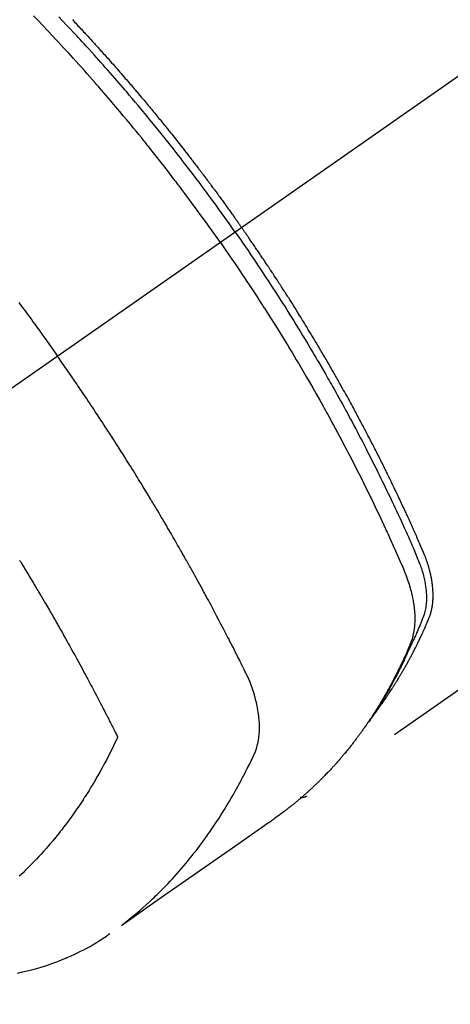
# Model space of a CAD drawing. Extents: x 27948 to 54421, y -11045 to -2175.
# Drawn here: x 43640 to 43660, y -4109 to -4064 of the extents above; entities that cross this region are included whole.
import ezdxf

# ---------------------------------------------------------------- set-up
doc = ezdxf.new("R2010")
doc.units = 0
doc.header["$LTSCALE"] = 50
doc.header["$MEASUREMENT"] = 0
doc.linetypes.add('CENTER2', pattern=[1.125, 0.75, -0.125, 0.125, -0.125])
doc.linetypes.add('HIDDEN', pattern=[0.375, 0.25, -0.125])
doc.layers.get('0').update_dxf_attribs({"linetype": 'CONTINUOUS'})
doc.layers.add('150-機器', color=8, linetype='CONTINUOUS')
doc.layers.add('160-文字', color=254, linetype='CONTINUOUS')
doc.styles.add('KH001', font='txt')
doc.dimstyles.new('KH1xx030', dxfattribs={"dimscale": 30, "dimtxt": 2, "dimasz": 0.6, "dimexe": 0.3, "dimexo": 1.2, "dimgap": 0.5, "dimtad": 3, "dimdec": 1, "dimdsep": 46, "dimlunit": 6, "dimtxsty": 'KH001', "dimblk": 'DOT', "dimcen": 1, "dimdle": 1, "dimclrd": 256, "dimclre": 256, "dimclrt": 256, "dimadec": 0, "dimazin": 0, "dimtfac": 1, "dimtdec": 1, "dimtix": 1, "dimtmove": 2, "dimatfit": 3, "dimldrblk": 'CLOSEDBLANK', "dimfxl": 1, "dimtolj": 1, "dimtzin": 0, "dimlwd": -1, "dimlwe": -1, "dimarcsym": 0})

# ---------------------------------------------------------------- blocks, each defined once
blk = doc.blocks.new('F402_H')
at = {"layer": '150-機器', "color": 13, "linetype": 'CENTER2'}
blk.add_line((0, 0), (244.018, -170.863), dxfattribs=at)
at = {"layer": '150-機器', "color": 13, "linetype": 'HIDDEN'}
blk.add_line((140.96, -126.704), (201.303, -168.957), dxfattribs=at)
for points in [[(211.955, -133.525), (211.904, -133.579), (211.852, -133.634), (211.801, -133.689), (211.75, -133.744), (211.699, -133.799), (211.648, -133.853), (211.596, -133.908), (211.545, -133.964), (211.494, -134.019), (211.443, -134.074), (211.392, -134.129), (211.353, -134.171), (211.315, -134.213), (211.277, -134.254), (211.239, -134.296), (211.175, -134.365), (211.112, -134.435), (211.048, -134.504), (210.985, -134.573), (210.946, -134.615), (210.908, -134.657), (210.87, -134.699), (210.832, -134.741), (210.781, -134.797), (210.731, -134.853), (210.68, -134.909), (210.63, -134.965), (210.579, -135.022), (210.529, -135.078), (210.479, -135.134), (210.428, -135.191), (210.378, -135.247), (210.328, -135.304), (210.278, -135.36), (210.227, -135.417), (210.165, -135.488), (210.102, -135.559), (210.039, -135.63), (209.977, -135.701), (209.914, -135.773), (209.852, -135.844), (209.789, -135.915), (209.727, -135.987), (209.665, -136.058), (209.603, -136.13), (209.541, -136.202), (209.479, -136.273), (209.429, -136.331), (209.38, -136.389), (209.33, -136.447), (209.281, -136.504), (209.231, -136.563), (209.181, -136.621), (209.132, -136.679), (209.082, -136.737), (209.046, -136.781), (209.009, -136.824), (208.972, -136.868), (208.935, -136.911), (208.873, -136.984), (208.812, -137.057), (208.75, -137.13), (208.689, -137.203), (208.64, -137.262), (208.592, -137.321), (208.543, -137.379), (208.494, -137.438), (208.446, -137.497), (208.397, -137.555), (208.348, -137.614), (208.299, -137.673), (208.251, -137.732), (208.202, -137.79), (208.154, -137.849), (208.105, -137.908), (208.057, -137.967), (208.009, -138.027), (207.961, -138.086), (207.913, -138.145), (207.841, -138.234), (207.768, -138.323), (207.696, -138.412), (207.624, -138.502), (207.588, -138.546), (207.552, -138.591), (207.517, -138.635), (207.481, -138.68), (207.421, -138.755), (207.362, -138.83), (207.302, -138.905), (207.243, -138.98), (207.16, -139.085), (207.077, -139.19), (206.994, -139.295), (206.912, -139.401), (206.841, -139.491), (206.77, -139.582), (206.7, -139.673), (206.629, -139.764), (206.594, -139.81), (206.559, -139.855), (206.523, -139.901), (206.488, -139.947), (206.459, -139.985), (206.429, -140.024), (206.399, -140.063), (206.37, -140.101), (206.33, -140.154), (206.289, -140.207), (206.249, -140.26), (206.208, -140.313), (206.185, -140.344), (206.162, -140.375), (206.138, -140.406), (206.115, -140.436), (206.091, -140.467), (206.068, -140.497), (206.045, -140.528), (206.022, -140.559), (206.01, -140.574), (205.999, -140.59), (205.987, -140.605), (205.976, -140.62), (205.93, -140.682), (205.884, -140.744), (205.838, -140.805), (205.792, -140.866), (205.769, -140.897), (205.746, -140.928), (205.723, -140.959), (205.7, -140.989), (205.665, -141.035), (205.631, -141.082), (205.596, -141.128), (205.562, -141.174), (205.539, -141.205), (205.516, -141.236), (205.493, -141.267), (205.47, -141.298), (205.425, -141.359), (205.379, -141.421), (205.334, -141.483), (205.289, -141.544), (205.255, -141.591), (205.221, -141.638), (205.187, -141.684), (205.154, -141.731), (205.12, -141.777), (205.086, -141.824), (205.052, -141.871), (205.018, -141.917), (204.984, -141.964), (204.95, -142.01), (204.916, -142.057), (204.883, -142.104), (204.849, -142.15), (204.816, -142.197), (204.782, -142.244), (204.749, -142.291), (204.716, -142.338), (204.682, -142.385), (204.649, -142.431), (204.616, -142.478), (204.593, -142.509), (204.571, -142.541), (204.549, -142.572), (204.527, -142.603), (204.502, -142.638), (204.478, -142.672), (204.453, -142.707), (204.429, -142.742), (204.414, -142.762), (204.4, -142.782), (204.386, -142.802), (204.371, -142.823), (204.355, -142.846), (204.338, -142.87), (204.322, -142.893), (204.305, -142.917), (204.289, -142.94), (204.272, -142.963), (204.256, -142.987), (204.24, -143.01)], [(204.534, -143.216), (204.651, -143.05), (204.768, -142.884), (204.885, -142.718), (205.003, -142.552), (205.126, -142.381), (205.25, -142.21), (205.374, -142.039), (205.498, -141.868), (205.613, -141.71), (205.729, -141.552), (205.845, -141.395), (205.962, -141.237), (206.136, -141.004), (206.311, -140.771), (206.487, -140.539), (206.664, -140.307), (206.752, -140.192), (206.841, -140.078), (206.929, -139.963), (207.018, -139.849), (207.119, -139.719), (207.221, -139.588), (207.323, -139.459), (207.425, -139.329), (207.546, -139.176), (207.667, -139.023), (207.789, -138.87), (207.911, -138.718), (208.052, -138.543), (208.193, -138.368), (208.335, -138.194), (208.478, -138.02), (208.563, -137.916), (208.649, -137.812), (208.735, -137.708), (208.821, -137.605), (208.955, -137.444), (209.089, -137.284), (209.224, -137.124), (209.359, -136.964), (209.427, -136.884), (209.495, -136.804), (209.563, -136.725), (209.631, -136.645), (209.728, -136.532), (209.826, -136.419), (209.923, -136.306), (210.021, -136.194), (210.128, -136.07), (210.236, -135.947), (210.345, -135.824), (210.453, -135.701), (210.552, -135.59), (210.65, -135.479), (210.749, -135.368), (210.848, -135.257), (210.967, -135.125), (211.086, -134.992), (211.205, -134.861), (211.325, -134.729), (211.415, -134.631), (211.505, -134.532), (211.596, -134.434), (211.686, -134.337), (211.737, -134.282), (211.787, -134.228), (211.837, -134.174), (211.888, -134.12), (212.059, -133.937), (212.231, -133.754), (212.403, -133.572), (212.576, -133.39)], [(205.21, -143.69), (205.437, -143.368), (205.665, -143.048), (205.894, -142.727), (206.124, -142.408), (206.236, -142.255), (206.348, -142.102), (206.461, -141.949), (206.574, -141.796), (206.703, -141.622), (206.833, -141.448), (206.964, -141.275), (207.094, -141.101), (207.127, -141.058), (207.159, -141.015), (207.192, -140.972), (207.225, -140.929), (207.253, -140.891), (207.282, -140.854), (207.31, -140.817), (207.339, -140.78), (207.624, -140.409), (207.911, -140.04), (208.2, -139.673), (208.49, -139.306), (208.54, -139.243), (208.591, -139.18), (208.642, -139.117), (208.692, -139.054), (208.811, -138.907), (208.93, -138.76), (209.049, -138.613), (209.169, -138.467), (209.323, -138.279), (209.478, -138.092), (209.633, -137.906), (209.789, -137.72), (209.997, -137.473), (210.206, -137.227), (210.416, -136.981), (210.626, -136.737), (210.697, -136.656), (210.767, -136.575), (210.837, -136.494), (210.908, -136.413), (211.032, -136.272), (211.156, -136.131), (211.28, -135.99), (211.405, -135.85), (211.529, -135.71), (211.654, -135.571), (211.779, -135.432), (211.905, -135.293), (212.013, -135.175), (212.121, -135.057), (212.229, -134.938), (212.337, -134.82), (212.464, -134.683), (212.591, -134.547), (212.718, -134.41), (212.845, -134.274), (213.064, -134.042), (213.283, -133.811), (213.503, -133.581), (213.724, -133.351)], [(214.39, -146.428), (214.328, -146.512), (214.266, -146.596), (214.192, -146.696), (214.118, -146.797), (214.044, -146.898), (213.97, -146.999), (213.897, -147.1), (213.823, -147.201), (213.749, -147.302), (213.676, -147.404), (213.621, -147.48), (213.566, -147.556), (213.511, -147.632), (213.457, -147.708), (213.408, -147.776), (213.359, -147.843), (213.311, -147.911), (213.262, -147.978), (213.208, -148.055), (213.153, -148.132), (213.099, -148.208), (213.044, -148.285), (212.99, -148.361), (212.936, -148.438), (212.882, -148.514), (212.828, -148.591), (212.777, -148.663), (212.726, -148.736), (212.675, -148.809), (212.624, -148.881)], [(198.111, -165.067), (198.069, -165.013), (198.028, -164.96), (197.987, -164.906), (197.947, -164.852), (197.913, -164.806), (197.88, -164.76), (197.847, -164.714), (197.815, -164.667), (197.801, -164.648), (197.788, -164.628), (197.774, -164.609), (197.761, -164.59), (197.739, -164.558), (197.717, -164.527), (197.695, -164.496), (197.674, -164.465), (197.655, -164.438), (197.636, -164.41), (197.617, -164.383), (197.599, -164.355), (197.577, -164.323), (197.556, -164.291), (197.535, -164.259), (197.514, -164.227), (197.477, -164.172), (197.44, -164.116), (197.403, -164.06), (197.367, -164.004), (197.351, -163.98), (197.336, -163.956), (197.321, -163.932), (197.305, -163.908), (197.29, -163.883), (197.275, -163.859), (197.259, -163.834), (197.244, -163.81), (197.229, -163.785), (197.213, -163.76), (197.198, -163.735), (197.183, -163.711), (197.172, -163.695), (197.162, -163.678), (197.152, -163.662), (197.142, -163.646), (197.122, -163.613), (197.102, -163.58), (197.082, -163.547), (197.063, -163.514), (197.048, -163.489), (197.032, -163.464), (197.017, -163.439), (197.002, -163.414), (196.982, -163.381), (196.963, -163.347), (196.944, -163.314), (196.924, -163.28), (196.91, -163.255), (196.895, -163.23), (196.88, -163.205), (196.866, -163.18), (196.851, -163.154), (196.837, -163.129), (196.822, -163.103), (196.808, -163.078), (196.798, -163.061), (196.788, -163.044), (196.779, -163.027), (196.769, -163.01), (196.76, -162.993), (196.75, -162.976), (196.741, -162.959), (196.731, -162.942), (196.708, -162.899), (196.684, -162.856), (196.66, -162.814), (196.637, -162.771), (196.618, -162.737), (196.599, -162.702), (196.581, -162.668), (196.562, -162.634), (196.544, -162.599), (196.525, -162.564), (196.507, -162.529), (196.488, -162.494), (196.477, -162.472), (196.466, -162.45), (196.454, -162.428), (196.443, -162.406), (196.423, -162.367), (196.403, -162.328), (196.383, -162.288), (196.363, -162.249), (196.345, -162.214), (196.327, -162.179), (196.309, -162.143), (196.291, -162.108), (196.278, -162.081), (196.265, -162.055), (196.252, -162.028), (196.239, -162.002), (196.226, -161.975), (196.213, -161.948), (196.199, -161.921), (196.186, -161.894), (196.178, -161.876), (196.169, -161.859), (196.161, -161.841), (196.152, -161.823), (196.118, -161.751), (196.084, -161.679), (196.05, -161.606), (196.016, -161.534), (196.004, -161.507), (195.992, -161.48), (195.979, -161.452), (195.967, -161.425), (195.954, -161.398), (195.942, -161.371), (195.929, -161.343), (195.917, -161.316), (195.909, -161.297), (195.901, -161.279), (195.893, -161.261), (195.885, -161.242), (195.864, -161.196), (195.844, -161.15), (195.824, -161.104), (195.804, -161.058), (195.784, -161.012), (195.764, -160.965), (195.744, -160.919), (195.725, -160.872), (195.709, -160.834), (195.693, -160.796), (195.678, -160.757), (195.664, -160.719), (195.651, -160.68), (195.638, -160.642), (195.627, -160.603), (195.616, -160.563), (195.606, -160.526), (195.597, -160.488), (195.588, -160.45), (195.58, -160.411), (195.572, -160.372), (195.564, -160.332), (195.558, -160.292), (195.552, -160.252), (195.548, -160.223), (195.544, -160.195), (195.541, -160.166), (195.538, -160.137), (195.533, -160.088), (195.529, -160.039), (195.525, -159.99), (195.522, -159.94), (195.521, -159.907), (195.52, -159.873), (195.52, -159.839), (195.519, -159.805), (195.52, -159.768), (195.52, -159.73), (195.521, -159.692), (195.522, -159.654), (195.523, -159.626), (195.524, -159.598), (195.526, -159.57), (195.527, -159.542), (195.531, -159.488), (195.536, -159.434), (195.541, -159.38), (195.547, -159.327), (195.552, -159.287), (195.557, -159.247), (195.563, -159.207), (195.569, -159.167), (195.574, -159.133), (195.579, -159.1), (195.584, -159.066), (195.59, -159.033), (195.595, -159.011), (195.599, -158.988), (195.604, -158.966), (195.608, -158.943), (195.613, -158.917), (195.619, -158.891), (195.624, -158.864), (195.63, -158.838), (195.635, -158.815), (195.64, -158.792), (195.645, -158.77), (195.651, -158.747), (195.658, -158.72), (195.664, -158.693), (195.671, -158.666), (195.678, -158.64), (195.685, -158.612), (195.693, -158.585), (195.7, -158.558), (195.707, -158.531), (195.714, -158.507), (195.721, -158.484), (195.728, -158.461), (195.734, -158.438), (195.743, -158.411), (195.751, -158.384), (195.759, -158.357), (195.768, -158.33), (195.779, -158.295), (195.79, -158.26), (195.802, -158.225), (195.814, -158.19), (195.824, -158.163), (195.833, -158.136), (195.843, -158.109), (195.853, -158.082), (195.863, -158.055), (195.873, -158.028), (195.883, -158.001), (195.893, -157.974), (195.951, -157.831), (196.011, -157.688), (196.072, -157.547), (196.135, -157.405), (196.164, -157.338), (196.194, -157.271), (196.223, -157.203), (196.253, -157.136), (196.267, -157.102), (196.282, -157.069), (196.297, -157.035), (196.312, -157.001), (196.349, -156.917), (196.386, -156.833), (196.424, -156.749), (196.462, -156.665), (196.492, -156.598), (196.522, -156.531), (196.553, -156.463), (196.583, -156.396), (196.614, -156.329), (196.645, -156.261), (196.675, -156.194), (196.706, -156.127), (196.729, -156.076), (196.752, -156.026), (196.776, -155.975), (196.799, -155.925), (196.822, -155.875), (196.845, -155.824), (196.869, -155.774), (196.892, -155.724), (196.924, -155.656), (196.955, -155.589), (196.987, -155.521), (197.018, -155.454), (197.026, -155.437), (197.033, -155.42), (197.041, -155.403), (197.049, -155.387), (197.073, -155.336), (197.097, -155.286), (197.121, -155.235), (197.145, -155.185), (197.193, -155.084), (197.241, -154.983), (197.289, -154.882), (197.338, -154.781), (197.362, -154.731), (197.386, -154.681), (197.41, -154.631), (197.435, -154.58), (197.451, -154.547), (197.467, -154.513), (197.483, -154.479), (197.5, -154.446), (197.516, -154.412), (197.533, -154.379), (197.549, -154.345), (197.566, -154.312), (197.59, -154.261), (197.615, -154.21), (197.64, -154.16), (197.665, -154.109), (197.698, -154.042), (197.731, -153.975), (197.764, -153.908), (197.798, -153.841), (197.831, -153.774), (197.864, -153.706), (197.898, -153.639), (197.931, -153.572), (197.965, -153.505), (197.999, -153.438), (198.033, -153.371), (198.067, -153.304), (198.101, -153.237), (198.135, -153.17), (198.169, -153.103), (198.203, -153.036), (198.237, -152.969), (198.272, -152.902), (198.306, -152.835), (198.34, -152.769), (198.366, -152.718), (198.393, -152.668), (198.419, -152.618), (198.445, -152.568), (198.488, -152.484), (198.532, -152.401), (198.575, -152.317), (198.619, -152.234), (198.645, -152.184), (198.671, -152.134), (198.697, -152.084), (198.724, -152.034), (198.759, -151.967), (198.794, -151.9), (198.83, -151.833), (198.866, -151.766), (198.901, -151.7), (198.937, -151.633), (198.973, -151.567), (199.008, -151.5), (199.044, -151.433), (199.08, -151.367), (199.116, -151.3), (199.152, -151.234), (199.197, -151.151), (199.243, -151.068), (199.288, -150.984), (199.334, -150.901), (199.379, -150.818), (199.425, -150.735), (199.471, -150.652), (199.517, -150.569), (199.563, -150.486), (199.609, -150.403), (199.655, -150.32), (199.701, -150.238), (199.738, -150.171), (199.776, -150.105), (199.813, -150.039), (199.85, -149.972), (199.888, -149.906), (199.926, -149.839), (199.963, -149.773), (200.001, -149.706), (200.029, -149.657), (200.058, -149.607), (200.086, -149.558), (200.114, -149.508), (200.162, -149.425), (200.209, -149.343), (200.257, -149.26), (200.305, -149.177), (200.343, -149.112), (200.382, -149.046), (200.42, -148.98), (200.459, -148.914), (200.497, -148.848), (200.536, -148.782), (200.574, -148.716), (200.613, -148.651), (200.651, -148.585), (200.69, -148.519), (200.729, -148.453), (200.768, -148.388), (200.807, -148.322), (200.846, -148.257), (200.885, -148.191), (200.924, -148.126), (200.983, -148.027), (201.042, -147.929), (201.101, -147.831), (201.161, -147.733), (201.19, -147.684), (201.22, -147.635), (201.25, -147.586), (201.279, -147.537), (201.329, -147.455), (201.379, -147.374), (201.429, -147.292), (201.48, -147.211), (201.55, -147.097), (201.62, -146.983), (201.691, -146.869), (201.762, -146.756), (201.823, -146.658), (201.884, -146.561), (201.945, -146.463), (202.007, -146.366), (202.037, -146.317), (202.068, -146.268), (202.099, -146.22), (202.13, -146.171), (202.156, -146.13), (202.182, -146.089), (202.208, -146.048), (202.235, -146.007), (202.271, -145.951), (202.307, -145.895), (202.343, -145.839), (202.379, -145.783), (202.4, -145.75), (202.42, -145.718), (202.441, -145.685), (202.462, -145.653), (202.483, -145.62), (202.504, -145.588), (202.525, -145.555), (202.546, -145.523), (202.556, -145.507), (202.567, -145.491), (202.577, -145.475), (202.588, -145.459), (202.63, -145.395), (202.672, -145.331), (202.714, -145.266), (202.756, -145.202), (202.777, -145.17), (202.798, -145.138), (202.819, -145.105), (202.84, -145.073), (202.872, -145.025), (202.903, -144.977), (202.935, -144.929), (202.966, -144.88), (202.988, -144.848), (203.009, -144.816), (203.03, -144.784), (203.051, -144.752), (203.094, -144.689), (203.136, -144.625), (203.179, -144.561), (203.221, -144.498), (203.253, -144.45), (203.286, -144.402), (203.318, -144.354), (203.35, -144.307), (203.382, -144.259), (203.414, -144.211), (203.447, -144.163), (203.479, -144.116), (203.511, -144.068), (203.543, -144.02), (203.575, -143.972), (203.608, -143.925), (203.64, -143.877), (203.673, -143.83), (203.706, -143.782), (203.738, -143.735), (203.771, -143.687), (203.803, -143.64), (203.836, -143.593), (203.868, -143.546), (203.89, -143.514), (203.912, -143.482), (203.934, -143.451), (203.955, -143.419), (203.98, -143.384), (204.004, -143.349), (204.028, -143.315), (204.052, -143.28), (204.066, -143.259), (204.08, -143.239), (204.094, -143.219), (204.108, -143.198), (204.125, -143.175), (204.141, -143.151), (204.158, -143.127), (204.174, -143.104), (204.19, -143.08), (204.207, -143.057), (204.223, -143.033), (204.24, -143.01)], [(204.534, -143.216), (204.417, -143.383), (204.301, -143.55), (204.186, -143.717), (204.07, -143.884), (203.951, -144.059), (203.833, -144.233), (203.715, -144.408), (203.597, -144.583), (203.488, -144.746), (203.379, -144.908), (203.271, -145.071), (203.163, -145.235), (203.003, -145.478), (202.844, -145.723), (202.686, -145.968), (202.529, -146.213), (202.451, -146.335), (202.374, -146.457), (202.296, -146.58), (202.219, -146.702), (202.131, -146.842), (202.044, -146.982), (201.957, -147.122), (201.87, -147.262), (201.767, -147.428), (201.665, -147.595), (201.563, -147.761), (201.462, -147.928), (201.346, -148.12), (201.23, -148.313), (201.114, -148.506), (201, -148.7), (200.931, -148.816), (200.863, -148.932), (200.795, -149.048), (200.727, -149.164), (200.622, -149.345), (200.517, -149.526), (200.413, -149.707), (200.309, -149.889), (200.257, -149.98), (200.206, -150.071), (200.154, -150.162), (200.103, -150.254), (200.029, -150.384), (199.956, -150.514), (199.884, -150.644), (199.811, -150.774), (199.732, -150.917), (199.653, -151.061), (199.575, -151.205), (199.497, -151.349), (199.426, -151.479), (199.355, -151.61), (199.285, -151.741), (199.214, -151.872), (199.13, -152.029), (199.047, -152.186), (198.964, -152.343), (198.881, -152.501), (198.82, -152.619), (198.758, -152.737), (198.697, -152.856), (198.636, -152.974), (198.602, -153.04), (198.569, -153.106), (198.535, -153.172), (198.501, -153.238), (198.388, -153.461), (198.275, -153.685), (198.163, -153.91), (198.051, -154.134), (197.98, -154.279), (197.909, -154.425), (197.838, -154.57), (197.767, -154.716), (197.703, -154.848), (197.639, -154.98), (197.576, -155.112), (197.512, -155.245), (197.449, -155.377), (197.386, -155.51), (197.323, -155.642), (197.261, -155.775), (197.186, -155.933), (197.112, -156.092), (197.038, -156.251), (196.964, -156.411), (196.897, -156.556), (196.83, -156.703), (196.764, -156.849), (196.697, -156.995), (196.643, -157.114), (196.589, -157.233), (196.535, -157.353), (196.483, -157.473), (196.417, -157.632), (196.352, -157.793), (196.288, -157.953), (196.224, -158.113), (196.195, -158.183), (196.166, -158.253), (196.138, -158.323), (196.11, -158.393), (196.09, -158.449), (196.07, -158.506), (196.051, -158.562), (196.032, -158.619), (196.011, -158.686), (195.992, -158.753), (195.973, -158.82), (195.955, -158.888), (195.926, -159.009), (195.9, -159.131), (195.878, -159.253), (195.859, -159.376), (195.847, -159.472), (195.837, -159.568), (195.83, -159.665), (195.825, -159.762), (195.823, -159.835), (195.823, -159.908), (195.824, -159.982), (195.827, -160.055), (195.832, -160.126), (195.838, -160.196), (195.846, -160.267), (195.856, -160.337), (195.866, -160.398), (195.877, -160.459), (195.89, -160.519), (195.906, -160.579), (195.929, -160.654), (195.955, -160.728), (195.983, -160.801), (196.012, -160.874), (196.026, -160.908), (196.04, -160.942), (196.053, -160.976), (196.067, -161.009), (196.083, -161.049), (196.099, -161.088), (196.114, -161.127), (196.13, -161.166), (196.164, -161.247), (196.199, -161.328), (196.233, -161.409), (196.268, -161.49), (196.283, -161.524), (196.297, -161.557), (196.312, -161.59), (196.326, -161.623), (196.346, -161.669), (196.366, -161.714), (196.387, -161.759), (196.408, -161.804), (196.436, -161.861), (196.465, -161.917), (196.494, -161.974), (196.521, -162.031), (196.541, -162.076), (196.561, -162.12), (196.58, -162.165), (196.599, -162.21), (196.612, -162.241), (196.626, -162.272), (196.64, -162.302), (196.653, -162.333), (196.695, -162.425), (196.737, -162.517), (196.779, -162.609), (196.821, -162.7), (196.844, -162.748), (196.866, -162.796), (196.889, -162.844), (196.911, -162.891), (196.928, -162.926), (196.945, -162.96), (196.962, -162.994), (196.979, -163.029), (196.995, -163.063), (197.012, -163.097), (197.029, -163.131), (197.046, -163.165), (197.07, -163.212), (197.093, -163.258), (197.117, -163.305), (197.141, -163.352), (197.167, -163.402), (197.193, -163.453), (197.22, -163.504), (197.246, -163.554), (197.264, -163.588), (197.281, -163.621), (197.299, -163.654), (197.317, -163.688), (197.335, -163.721), (197.352, -163.755), (197.37, -163.788), (197.388, -163.821), (197.406, -163.855), (197.424, -163.888), (197.442, -163.92), (197.46, -163.953), (197.496, -164.019), (197.532, -164.085), (197.568, -164.151), (197.605, -164.217), (197.619, -164.242), (197.633, -164.266), (197.646, -164.291), (197.66, -164.315), (197.683, -164.356), (197.706, -164.397), (197.73, -164.438), (197.753, -164.479), (197.779, -164.524), (197.805, -164.568), (197.831, -164.612), (197.857, -164.657), (197.888, -164.709), (197.919, -164.761), (197.951, -164.812), (197.983, -164.864), (197.997, -164.887), (198.012, -164.911), (198.027, -164.934), (198.041, -164.957), (198.071, -165.004), (198.101, -165.051), (198.131, -165.097), (198.162, -165.144), (198.184, -165.178), (198.207, -165.213), (198.23, -165.247), (198.254, -165.281), (198.27, -165.304), (198.285, -165.327), (198.301, -165.349), (198.317, -165.372), (198.351, -165.42), (198.386, -165.468), (198.421, -165.515), (198.456, -165.563)], [(205.21, -143.69), (204.986, -144.013), (204.762, -144.337), (204.54, -144.662), (204.319, -144.987), (204.213, -145.145), (204.107, -145.302), (204.002, -145.46), (203.897, -145.619), (203.778, -145.8), (203.659, -145.982), (203.541, -146.163), (203.422, -146.345), (203.393, -146.391), (203.363, -146.436), (203.334, -146.482), (203.305, -146.527), (203.279, -146.567), (203.254, -146.606), (203.229, -146.646), (203.204, -146.685), (202.953, -147.08), (202.705, -147.476), (202.458, -147.873), (202.213, -148.271), (202.171, -148.34), (202.129, -148.409), (202.087, -148.478), (202.045, -148.548), (201.947, -148.709), (201.85, -148.872), (201.753, -149.034), (201.656, -149.196), (201.533, -149.405), (201.41, -149.614), (201.288, -149.824), (201.166, -150.034), (201.005, -150.314), (200.845, -150.594), (200.687, -150.876), (200.529, -151.157), (200.477, -151.251), (200.425, -151.345), (200.373, -151.439), (200.321, -151.533), (200.231, -151.697), (200.141, -151.862), (200.051, -152.027), (199.962, -152.192), (199.873, -152.357), (199.785, -152.522), (199.697, -152.687), (199.61, -152.853), (199.535, -152.994), (199.461, -153.136), (199.387, -153.278), (199.313, -153.421), (199.228, -153.586), (199.143, -153.752), (199.058, -153.918), (198.974, -154.085), (198.83, -154.369), (198.688, -154.654), (198.547, -154.94), (198.407, -155.226), (198.384, -155.273), (198.361, -155.321), (198.338, -155.369), (198.315, -155.416), (198.235, -155.583), (198.155, -155.75), (198.076, -155.917), (197.996, -156.084), (197.918, -156.251), (197.84, -156.418), (197.762, -156.585), (197.684, -156.752), (197.651, -156.824), (197.618, -156.896), (197.585, -156.968), (197.552, -157.039), (197.444, -157.278), (197.337, -157.517), (197.23, -157.756), (197.124, -157.996), (197.061, -158.139), (196.998, -158.282), (196.936, -158.426), (196.875, -158.57), (196.819, -158.705), (196.766, -158.841), (196.714, -158.978), (196.665, -159.115), (196.638, -159.195), (196.613, -159.275), (196.588, -159.355), (196.565, -159.436), (196.543, -159.514), (196.523, -159.593), (196.503, -159.673), (196.485, -159.752), (196.477, -159.786), (196.469, -159.82), (196.462, -159.855), (196.454, -159.889), (196.442, -159.952), (196.431, -160.014), (196.42, -160.077), (196.41, -160.14), (196.404, -160.183), (196.398, -160.225), (196.392, -160.268), (196.387, -160.311), (196.378, -160.394), (196.37, -160.477), (196.363, -160.56), (196.358, -160.644), (196.356, -160.711), (196.354, -160.778), (196.353, -160.845), (196.354, -160.912), (196.356, -160.968), (196.358, -161.024), (196.361, -161.08), (196.365, -161.135), (196.369, -161.181), (196.373, -161.227), (196.378, -161.272), (196.384, -161.318), (196.389, -161.354), (196.395, -161.391), (196.401, -161.427), (196.407, -161.463), (196.413, -161.498), (196.42, -161.533), (196.428, -161.568), (196.436, -161.603), (196.448, -161.655), (196.462, -161.707), (196.477, -161.759), (196.492, -161.81), (196.505, -161.849), (196.519, -161.888), (196.533, -161.926), (196.548, -161.964), (196.56, -161.995), (196.572, -162.025), (196.585, -162.055), (196.597, -162.085), (196.612, -162.119), (196.626, -162.152), (196.64, -162.185), (196.655, -162.218), (196.672, -162.258), (196.689, -162.297), (196.706, -162.337), (196.723, -162.376), (196.738, -162.409), (196.752, -162.442), (196.767, -162.474), (196.782, -162.507), (196.797, -162.54), (196.811, -162.572), (196.826, -162.605), (196.841, -162.637), (196.856, -162.67), (196.871, -162.702), (196.885, -162.735), (196.9, -162.767), (196.915, -162.8), (196.93, -162.832), (196.945, -162.864), (196.96, -162.896), (196.98, -162.937), (196.999, -162.978), (197.019, -163.019), (197.039, -163.06), (197.056, -163.095), (197.074, -163.131), (197.091, -163.167), (197.109, -163.202), (197.124, -163.234), (197.14, -163.266), (197.156, -163.298), (197.171, -163.33), (197.2, -163.386), (197.228, -163.443), (197.257, -163.499), (197.286, -163.556), (197.296, -163.574), (197.306, -163.593), (197.316, -163.612), (197.325, -163.631), (197.345, -163.668), (197.365, -163.705), (197.384, -163.742), (197.404, -163.779), (197.42, -163.81), (197.436, -163.841), (197.453, -163.872), (197.469, -163.903), (197.483, -163.927), (197.496, -163.952), (197.51, -163.976), (197.523, -164), (197.54, -164.031), (197.557, -164.062), (197.574, -164.092), (197.591, -164.123), (197.604, -164.147), (197.617, -164.171), (197.631, -164.196), (197.644, -164.22), (197.658, -164.244), (197.672, -164.268), (197.686, -164.292), (197.7, -164.316), (197.71, -164.334), (197.72, -164.353), (197.73, -164.371), (197.741, -164.389), (197.761, -164.425), (197.782, -164.461), (197.803, -164.497), (197.825, -164.533), (197.839, -164.557), (197.853, -164.58), (197.867, -164.604), (197.881, -164.627), (197.899, -164.657), (197.917, -164.687), (197.934, -164.716), (197.952, -164.746), (197.966, -164.77), (197.98, -164.793), (197.995, -164.816), (198.009, -164.84), (198.031, -164.875), (198.052, -164.91), (198.074, -164.945), (198.096, -164.98), (198.11, -165.004), (198.125, -165.027), (198.139, -165.05), (198.154, -165.073), (198.176, -165.108), (198.198, -165.143), (198.22, -165.177), (198.243, -165.211), (198.261, -165.24), (198.28, -165.268), (198.298, -165.297), (198.317, -165.325), (198.332, -165.348), (198.347, -165.371), (198.362, -165.394), (198.377, -165.417), (198.399, -165.451), (198.422, -165.485), (198.445, -165.519), (198.468, -165.553), (198.487, -165.581), (198.506, -165.609), (198.525, -165.638), (198.544, -165.666), (198.571, -165.705), (198.598, -165.744), (198.625, -165.782), (198.653, -165.821), (198.676, -165.854), (198.699, -165.888), (198.723, -165.921), (198.746, -165.954), (198.77, -165.987), (198.793, -166.02), (198.816, -166.053), (198.84, -166.085), (198.856, -166.107), (198.873, -166.129), (198.889, -166.15), (198.905, -166.172), (198.929, -166.204), (198.953, -166.237), (198.977, -166.269), (199.001, -166.301), (199.025, -166.334), (199.049, -166.366), (199.074, -166.398), (199.098, -166.43), (199.114, -166.451), (199.131, -166.473), (199.147, -166.494), (199.164, -166.515), (199.189, -166.547), (199.213, -166.579), (199.238, -166.61), (199.263, -166.642), (199.304, -166.694), (199.346, -166.747), (199.387, -166.799), (199.429, -166.851), (199.463, -166.892), (199.497, -166.933), (199.531, -166.974), (199.565, -167.015), (199.59, -167.046), (199.616, -167.076), (199.642, -167.107), (199.667, -167.137), (199.693, -167.167), (199.719, -167.198), (199.745, -167.228), (199.771, -167.258), (199.806, -167.298), (199.841, -167.338), (199.876, -167.378), (199.912, -167.417), (199.938, -167.447), (199.964, -167.477), (199.991, -167.507), (200.017, -167.536), (200.044, -167.566), (200.07, -167.595), (200.097, -167.624), (200.124, -167.654), (200.169, -167.702), (200.214, -167.75), (200.259, -167.798), (200.304, -167.846), (200.341, -167.884), (200.377, -167.922), (200.414, -167.96), (200.45, -167.998), (200.468, -168.017), (200.487, -168.036), (200.505, -168.055), (200.524, -168.074), (200.56, -168.111), (200.597, -168.148), (200.634, -168.185), (200.672, -168.222), (200.69, -168.241), (200.709, -168.259), (200.728, -168.277), (200.747, -168.296), (200.775, -168.323), (200.803, -168.351), (200.832, -168.378), (200.86, -168.405), (200.879, -168.423), (200.897, -168.441), (200.916, -168.459), (200.935, -168.477), (200.963, -168.504), (200.992, -168.532), (201.02, -168.559), (201.049, -168.585), (201.088, -168.621), (201.126, -168.656), (201.165, -168.691), (201.204, -168.726), (201.233, -168.753), (201.262, -168.779), (201.291, -168.805), (201.32, -168.831), (201.34, -168.849), (201.359, -168.866), (201.379, -168.883), (201.398, -168.9), (201.418, -168.918), (201.437, -168.935), (201.457, -168.953), (201.476, -168.97), (201.488, -168.98), (201.5, -168.99), (201.512, -169), (201.524, -169.01), (201.552, -169.034), (201.58, -169.058), (201.608, -169.082), (201.636, -169.106), (201.666, -169.131), (201.695, -169.156), (201.725, -169.181), (201.755, -169.206), (201.775, -169.223), (201.795, -169.239), (201.816, -169.256), (201.836, -169.272), (201.856, -169.289), (201.876, -169.305), (201.896, -169.322), (201.916, -169.338), (201.936, -169.355), (201.957, -169.371), (201.977, -169.388), (201.998, -169.404), (202.008, -169.412), (202.018, -169.42), (202.028, -169.428), (202.039, -169.436), (202.069, -169.46), (202.1, -169.484), (202.131, -169.508), (202.161, -169.532), (202.182, -169.548), (202.202, -169.564), (202.223, -169.58), (202.244, -169.596), (202.264, -169.612), (202.285, -169.628), (202.305, -169.643), (202.326, -169.659), (202.377, -169.699), (202.429, -169.738), (202.482, -169.777), (202.534, -169.815), (202.587, -169.853), (202.64, -169.891), (202.693, -169.929), (202.746, -169.967), (202.782, -169.992), (202.817, -170.018), (202.853, -170.043), (202.889, -170.068), (202.962, -170.12), (203.035, -170.171), (203.108, -170.222), (203.181, -170.273), (204.816, -171.416), (206.451, -172.56), (208.085, -173.705), (209.719, -174.851)], [(209.665, -174.794), (209.467, -174.636), (209.269, -174.477), (209.073, -174.316), (208.879, -174.152), (208.731, -174.023), (208.586, -173.892), (208.441, -173.76), (208.299, -173.626), (208.229, -173.559), (208.159, -173.492), (208.09, -173.425), (208.021, -173.357), (207.917, -173.254), (207.814, -173.15), (207.712, -173.045), (207.611, -172.939), (207.502, -172.824), (207.395, -172.707), (207.288, -172.59), (207.183, -172.472), (207.082, -172.358), (206.982, -172.242), (206.883, -172.126), (206.785, -172.009), (206.708, -171.916), (206.632, -171.822), (206.556, -171.728), (206.481, -171.634), (206.401, -171.532), (206.321, -171.43), (206.243, -171.327), (206.165, -171.224), (206.08, -171.11), (205.996, -170.996), (205.913, -170.881), (205.831, -170.766), (205.781, -170.695), (205.731, -170.624), (205.682, -170.553), (205.632, -170.482), (205.57, -170.391), (205.509, -170.301), (205.448, -170.209), (205.387, -170.118), (205.358, -170.073), (205.329, -170.029), (205.3, -169.984), (205.271, -169.939), (205.188, -169.81), (205.107, -169.68), (205.026, -169.549), (204.946, -169.418), (204.87, -169.292), (204.794, -169.165), (204.72, -169.038), (204.646, -168.91), (204.588, -168.808), (204.531, -168.706), (204.474, -168.603), (204.417, -168.5), (204.366, -168.407), (204.316, -168.313), (204.265, -168.219), (204.216, -168.125), (204.159, -168.016), (204.103, -167.906), (204.047, -167.796), (203.99, -167.686), (203.89, -167.494), (203.792, -167.301), (203.701, -167.105), (203.618, -166.906), (203.586, -166.816), (203.557, -166.726), (203.531, -166.635), (203.508, -166.543), (203.48, -166.401), (203.458, -166.259), (203.443, -166.115), (203.434, -165.971), (203.431, -165.85), (203.431, -165.73), (203.434, -165.609), (203.441, -165.489), (203.459, -165.302), (203.484, -165.116), (203.515, -164.931), (203.552, -164.747), (203.561, -164.707), (203.57, -164.668), (203.579, -164.628), (203.588, -164.589), (203.661, -164.317), (203.744, -164.048), (203.84, -163.783), (203.951, -163.525), (203.985, -163.453), (204.02, -163.382), (204.055, -163.311), (204.09, -163.24), (204.108, -163.205), (204.126, -163.169), (204.144, -163.133), (204.161, -163.098), (204.174, -163.071), (204.188, -163.044), (204.201, -163.018), (204.214, -162.991), (204.263, -162.893), (204.311, -162.795), (204.36, -162.697), (204.409, -162.599), (204.45, -162.519), (204.49, -162.438), (204.53, -162.358), (204.571, -162.278), (204.619, -162.183), (204.662, -162.096), (204.715, -161.993), (204.789, -161.851), (204.812, -161.806), (204.832, -161.767), (204.845, -161.742), (204.844, -161.743), (204.84, -161.751), (204.835, -161.76), (204.83, -161.77), (204.825, -161.779), (204.822, -161.784), (204.839, -161.752), (204.867, -161.698), (204.899, -161.637), (205.067, -161.314), (205.183, -161.092), (205.277, -160.911), (205.383, -160.709), (205.43, -160.62), (205.477, -160.531), (205.524, -160.442), (205.571, -160.353), (205.634, -160.237), (205.696, -160.121), (205.758, -160.006), (205.821, -159.89), (205.859, -159.818), (205.897, -159.747), (205.936, -159.675), (205.974, -159.604), (206.032, -159.497), (206.091, -159.39), (206.149, -159.284), (206.208, -159.177), (206.262, -159.079), (206.316, -158.981), (206.371, -158.883), (206.425, -158.785), (206.454, -158.731), (206.484, -158.678), (206.513, -158.625), (206.543, -158.571), (206.578, -158.509), (206.613, -158.447), (206.648, -158.385), (206.683, -158.323), (206.693, -158.305), (206.703, -158.287), (206.713, -158.269), (206.723, -158.251), (206.758, -158.189), (206.793, -158.127), (206.828, -158.064), (206.863, -158.002), (206.904, -157.931), (206.944, -157.86), (206.985, -157.788), (207.025, -157.717), (207.091, -157.602), (207.157, -157.487), (207.223, -157.371), (207.29, -157.256), (207.356, -157.14), (207.423, -157.025), (207.49, -156.91), (207.557, -156.794), (207.614, -156.697), (207.671, -156.599), (207.728, -156.501), (207.785, -156.404), (207.812, -156.359), (207.838, -156.315), (207.864, -156.271), (207.89, -156.226), (207.948, -156.129), (208.006, -156.032), (208.064, -155.934), (208.122, -155.837), (208.158, -155.775), (208.195, -155.713), (208.232, -155.651), (208.269, -155.59), (208.306, -155.528), (208.344, -155.466), (208.381, -155.404), (208.418, -155.342), (208.423, -155.333), (208.429, -155.324), (208.434, -155.316), (208.439, -155.307), (208.535, -155.147), (208.631, -154.988), (208.729, -154.829), (208.826, -154.671), (208.88, -154.583), (208.935, -154.495), (208.989, -154.407), (209.043, -154.319), (209.109, -154.213), (209.174, -154.107), (209.24, -154.001), (209.305, -153.896), (209.393, -153.755), (209.481, -153.615), (209.57, -153.474), (209.658, -153.334), (209.708, -153.255), (209.759, -153.176), (209.809, -153.097), (209.859, -153.018), (209.864, -153.01), (209.87, -153.001), (209.875, -152.992), (209.881, -152.984), (209.942, -152.887), (210.004, -152.791), (210.066, -152.695), (210.128, -152.599), (210.173, -152.529), (210.218, -152.459), (210.263, -152.39), (210.308, -152.32), (210.381, -152.206), (210.455, -152.093), (210.529, -151.98), (210.603, -151.867), (210.654, -151.788), (210.706, -151.71), (210.757, -151.631), (210.808, -151.553), (210.866, -151.466), (210.923, -151.379), (210.98, -151.292), (211.038, -151.206), (211.107, -151.102), (211.177, -150.998), (211.246, -150.894), (211.316, -150.79), (211.385, -150.686), (211.455, -150.582), (211.525, -150.478), (211.595, -150.375), (211.648, -150.297), (211.701, -150.22), (211.754, -150.142), (211.806, -150.065), (211.853, -149.996), (211.9, -149.927), (211.947, -149.858), (211.994, -149.79), (212.047, -149.712), (212.101, -149.635), (212.154, -149.557), (212.207, -149.48), (212.261, -149.403), (212.314, -149.326), (212.367, -149.248), (212.421, -149.171), (212.472, -149.099), (212.522, -149.026), (212.573, -148.954), (212.624, -148.881)], [(214.358, -158.188), (214.322, -158.245), (214.287, -158.303), (214.244, -158.374), (214.2, -158.444), (214.157, -158.515), (214.115, -158.586), (214.072, -158.656), (214.029, -158.727), (213.986, -158.797), (213.944, -158.868), (213.901, -158.938), (213.859, -159.009), (213.816, -159.08), (213.774, -159.15), (213.731, -159.221), (213.689, -159.292), (213.647, -159.363), (213.605, -159.434), (213.566, -159.498), (213.528, -159.563), (213.49, -159.627), (213.452, -159.691), (213.422, -159.743), (213.391, -159.794), (213.361, -159.845), (213.33, -159.897), (213.292, -159.961), (213.255, -160.025), (213.217, -160.09), (213.179, -160.154), (213.134, -160.231), (213.089, -160.309), (213.044, -160.386), (212.999, -160.464), (212.962, -160.528), (212.924, -160.593), (212.887, -160.657), (212.85, -160.722), (212.809, -160.793), (212.769, -160.864), (212.728, -160.935), (212.687, -161.006), (212.662, -161.051), (212.636, -161.096), (212.61, -161.141), (212.584, -161.186), (212.559, -161.232), (212.533, -161.277), (212.507, -161.322), (212.482, -161.368), (212.409, -161.497), (212.336, -161.626), (212.263, -161.755), (212.191, -161.884), (212.14, -161.975), (212.09, -162.065), (212.04, -162.156), (211.989, -162.246), (211.911, -162.388), (211.833, -162.531), (211.754, -162.673), (211.676, -162.815), (211.603, -162.951), (211.529, -163.086), (211.456, -163.222), (211.383, -163.358), (211.337, -163.442), (211.292, -163.526), (211.247, -163.61), (211.202, -163.694), (211.154, -163.785), (211.106, -163.875), (211.058, -163.966), (211.01, -164.057), (210.959, -164.154), (210.909, -164.251), (210.858, -164.347), (210.807, -164.444), (210.747, -164.56), (210.686, -164.677), (210.626, -164.793), (210.566, -164.909), (210.509, -165.019), (210.453, -165.129), (210.396, -165.239), (210.34, -165.349), (210.298, -165.433), (210.255, -165.517), (210.213, -165.601), (210.17, -165.685), (210.141, -165.743), (210.112, -165.801), (210.083, -165.859), (210.054, -165.917), (210.018, -165.988), (209.982, -166.059), (209.947, -166.13), (209.912, -166.201), (209.905, -166.214), (209.899, -166.227), (209.893, -166.24), (209.887, -166.253)], [(209.887, -166.253), (210.013, -166.514), (210.141, -166.775), (210.271, -167.034), (210.403, -167.292), (210.498, -167.469), (210.594, -167.646), (210.691, -167.822), (210.79, -167.996), (210.848, -168.097), (210.907, -168.197), (210.966, -168.297), (211.025, -168.397), (211.11, -168.537), (211.195, -168.677), (211.282, -168.816), (211.37, -168.955), (211.394, -168.992), (211.418, -169.029), (211.442, -169.066), (211.466, -169.103), (211.619, -169.334), (211.775, -169.563), (211.934, -169.791), (212.096, -170.016), (212.18, -170.131), (212.265, -170.245), (212.351, -170.358), (212.438, -170.471), (212.505, -170.557), (212.574, -170.643), (212.642, -170.728), (212.712, -170.813), (212.849, -170.98), (212.989, -171.146), (213.13, -171.31), (213.273, -171.472), (213.376, -171.585), (213.479, -171.698), (213.584, -171.809), (213.689, -171.919), (213.795, -172.028), (213.901, -172.136), (214.008, -172.242), (214.116, -172.348), (214.202, -172.431), (214.289, -172.514), (214.377, -172.596)], [(214.461, -177.013), (214.219, -176.961), (214.006, -176.911), (213.794, -176.857), (213.583, -176.799), (213.373, -176.738), (213.228, -176.692), (213.083, -176.645), (212.94, -176.596), (212.797, -176.545), (212.663, -176.495), (212.53, -176.443), (212.398, -176.39), (212.266, -176.335), (212.24, -176.324), (212.214, -176.313), (212.189, -176.302), (212.163, -176.291), (212.015, -176.225), (211.868, -176.158), (211.722, -176.088), (211.577, -176.017), (211.434, -175.944), (211.291, -175.869), (211.15, -175.791), (211.01, -175.71), (210.929, -175.662), (210.848, -175.612), (210.767, -175.562), (210.687, -175.511), (210.616, -175.464), (210.545, -175.417), (210.475, -175.369), (210.405, -175.32), (210.366, -175.293), (210.327, -175.265), (210.289, -175.238), (210.25, -175.21)], [(201.291, -168.949), (201.293, -168.951), (201.295, -168.952), (201.297, -168.953), (201.298, -168.955), (201.301, -168.955), (201.303, -168.957), (201.305, -168.958), (201.306, -168.959), (201.308, -168.96), (201.31, -168.962), (201.312, -168.963), (201.314, -168.963), (201.316, -168.964), (201.318, -168.966), (201.32, -168.967), (201.322, -168.968), (201.324, -168.969), (201.326, -168.97), (201.328, -168.972), (201.33, -168.972), (201.332, -168.973), (201.334, -168.975), (201.336, -168.975), (201.338, -168.976), (201.34, -168.977), (201.343, -168.978), (201.344, -168.979), (201.346, -168.98), (201.348, -168.981), (201.35, -168.982), (201.353, -168.983), (201.354, -168.984), (201.357, -168.984), (201.358, -168.986), (201.361, -168.987), (201.363, -168.988), (201.365, -168.988), (201.367, -168.988), (201.369, -168.989), (201.372, -168.99), (201.374, -168.991), (201.376, -168.992), (201.378, -168.992), (201.38, -168.993), (201.383, -168.994), (201.385, -168.995), (201.387, -168.996), (201.389, -168.996), (201.391, -168.996), (201.393, -168.997), (201.396, -168.998), (201.398, -168.999), (201.4, -168.999), (201.402, -168.999), (201.404, -169), (201.406, -169.001), (201.409, -169.002), (201.411, -169.002), (201.413, -169.002), (201.416, -169.003), (201.418, -169.003), (201.42, -169.003), (201.422, -169.004), (201.425, -169.005), (201.428, -169.005), (201.43, -169.005), (201.432, -169.006), (201.434, -169.006), (201.436, -169.006), (201.439, -169.007), (201.441, -169.007), (201.443, -169.007), (201.445, -169.008), (201.448, -169.008), (201.45, -169.009), (201.453, -169.009), (201.455, -169.009), (201.457, -169.01), (201.46, -169.009), (201.462, -169.01), (201.464, -169.01), (201.466, -169.01), (201.469, -169.011), (201.471, -169.01), (201.474, -169.01), (201.476, -169.011), (201.478, -169.011), (201.481, -169.011), (201.483, -169.011), (201.485, -169.011), (201.488, -169.011), (201.49, -169.011), (201.492, -169.011), (201.495, -169.011), (201.497, -169.011), (201.5, -169.012), (201.502, -169.011), (201.505, -169.011), (201.507, -169.011), (201.51, -169.011), (201.512, -169.012), (201.514, -169.01), (201.516, -169.011), (201.519, -169.01), (201.521, -169.011), (201.524, -169.01), (201.526, -169.01), (201.529, -169.01), (201.531, -169.01), (201.534, -169.01), (201.536, -169.009), (201.538, -169.009), (201.541, -169.009), (201.543, -169.009), (201.546, -169.008), (201.548, -169.008), (201.55, -169.008), (201.553, -169.007), (201.555, -169.007), (201.558, -169.007), (201.56, -169.007), (201.562, -169.005), (201.564, -169.006), (201.567, -169.005), (201.57, -169.005), (201.572, -169.004), (201.574, -169.004)]]:
    blk.add_lwpolyline(points, dxfattribs=at)
blk = doc.blocks.new('_ClosedBlank')
at = {"color": 0, "linetype": 'ByBlock', "lineweight": -2}
for p, q in [((-1, 0.1667), (0, 0)), ((-1, 0.1667), (-1, -0.1667)), ((0, 0), (-1, -0.1667))]:
    blk.add_line(p, q, dxfattribs=at)
blk = doc.blocks.new('_Dot')
at = {"color": 0, "linetype": 'ByBlock', "lineweight": -2}
blk.add_line((-0.5, 0), (-1, 0), dxfattribs=at)
at = {"color": 0, "linetype": 'ByBlock', "const_width": 0.5}
blk.add_lwpolyline([(-0.25, 0, 1), (0.25, 0, 1)], format="xyb", close=True, dxfattribs=at)

msp = doc.modelspace()

# ---------------------------------------------------------------- block references
at = {"layer": '150-機器', "xscale": -1}
msp.add_blockref('F402_H', (43854.397, -3930.513), dxfattribs=at)

# ---------------------------------------------------------------- leaders
at = {"layer": '160-文字', "annotation_type": 0, "has_hookline": 1, "hookline_direction": 1}
for points, text_width in [([(43731.404, -3923.324), (43140.05, -4477.897), (43122.05, -4477.897)], 963.959), ([(44092.603, -3951.918), (43644.554, -5504.749), (43626.554, -5504.749)], 1476.853)]:
    msp.add_leader(points, dimstyle='KH1xx030', override={"dimgap": 0.5, "dimtad": 1}, dxfattribs=dict(at, text_width=text_width))
at = {"layer": '160-文字'}
msp.add_leader([(43971.404, -3930.705), (43140.05, -4477.897)], dimstyle='KH1xx030', override={"dimgap": 0.5, "dimtad": 1}, dxfattribs=at)

doc.saveas('drawing.dxf')
